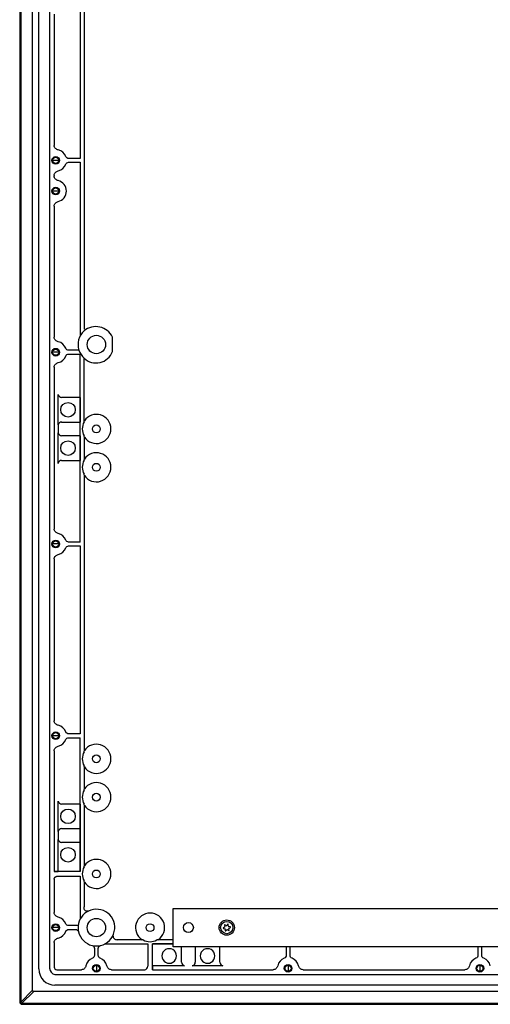
# Model space of a CAD drawing. Extents: x 341 to 4396, y 367 to 3459.
# Drawn here: x 3422 to 3729, y 2241 to 2883 of the extents above; entities that cross this region are included whole.
import ezdxf

# ---------------------------------------------------------------- set-up
doc = ezdxf.new("R2010")
doc.units = 0
doc.header["$MEASUREMENT"] = 0
doc.layers.add('1', color=7, linetype='CONTINUOUS')
doc.layers.add('2', color=7, linetype='CONTINUOUS')

msp = doc.modelspace()

# ---------------------------------------------------------------- linework, layer by layer
at = {"layer": '1', "color": 7, "linetype": 'Continuous'}
for p, q in [((3422.88, 2242.85), (3422.23, 2242.85)), ((3422.88, 2242.85), (3423.73, 2242)), ((3423.73, 2242), (3423.73, 2241.35))]:
    msp.add_line(p, q, dxfattribs=at)
for centre, radius in [((3445.73, 2791.36), 2.5), ((3445.73, 2791.36), 2.02), ((3445.73, 2771.36), 2.5), ((3445.73, 2771.36), 2.02), ((3445.73, 2666.36), 2.5), ((3445.73, 2666.36), 2.02), ((3445.73, 2541.37), 2.5), ((3445.73, 2541.37), 2.02), ((3445.73, 2416.37), 2.5), ((3445.73, 2416.37), 2.02), ((3445.73, 2291.37), 2.5), ((3445.73, 2291.37), 2.02), ((3532.22, 2291.38), 3.25), ((3557.23, 2291.34), 4.98), ((3472.23, 2264.87), 2.5), ((3472.23, 2264.87), 2.02), ((3597.23, 2264.87), 2.5), ((3597.23, 2264.87), 2.02), ((3722.23, 2264.87), 2.5), ((3722.23, 2264.87), 2.02)]:
    msp.add_circle(centre, radius, dxfattribs=at)
for centre, radius, start, end in [((3471.88, 2670.91), 12.1, 26.06368, 129.19694), ((3472.06, 2670.75), 11.42, 226.68356, 339.39876), ((3449.59, 2639.15), 2.28, 188.15926, 270), ((3449.64, 2618.52), 2.34, 90, 170.48317), ((3449.59, 2614.15), 2.28, 188.15926, 270), ((3449.59, 2593.58), 2.28, 90, 171.83784), ((3449.59, 2374.12), 2.28, 188.161, 270), ((3449.59, 2353.55), 2.28, 90, 171.839), ((3449.59, 2349.12), 2.28, 188.161, 270), ((3472.24, 2291.35), 11.97, 283.4131, 115.51721), ((3472.13, 2291.28), 11.87, 193.2925, 256.92018), ((3485.73, 2286.13), 2.7, 179.76113, 270), ((3446.46, 2265.6), 1.73, 180, 270.00033), ((3503.42, 2266.16), 2.31, 278.20434, 0), ((3530.01, 2268.71), 2.28, 180, 261.84101), ((3534.45, 2268.71), 2.28, 278.1587, 360), ((3555.01, 2268.71), 2.28, 180, 261.84101), ((3445.23, 2264.36), 10.53, 180.00027, 270), ((3445.8, 2264.87), 4.07, 180, 261.87012), ((3423.73, 2242.85), 1.5, 180.00573, 270)]:
    msp.add_arc(centre, radius, start, end, dxfattribs=at)
at = {"layer": '2', "color": 7, "linetype": 'Continuous'}
for p, q in [((3422.23, 3444.84), (3422.23, 2242.85)), ((3422.88, 3444.84), (3422.88, 2242.85)), ((3430.54, 2250.53), (3430.54, 3437.2)), ((3434.7, 2264.36), (3434.7, 3423.37)), ((3441.73, 3422.86), (3441.73, 2264.87)), ((3464.38, 2681.36), (3464.38, 2956)), ((3461.73, 2895.11), (3461.73, 2792.61)), ((3444.73, 2886.61), (3444.73, 2801.11)), ((3461.73, 2792.61), (3454.13, 2792.61)), ((3447.75, 2791.36), (3443.7, 2791.36)), ((3454.13, 2790.11), (3461.73, 2790.11)), ((3461.73, 2790.11), (3461.73, 2677.14)), ((3444.73, 2781.61), (3444.73, 2781.11)), ((3447.75, 2771.36), (3443.7, 2771.36)), ((3444.73, 2761.61), (3444.73, 2676.11)), ((3482.75, 2666.73), (3482.75, 2676.22)), ((3447.75, 2666.36), (3443.7, 2666.36)), ((3460.85, 2667.61), (3454.13, 2667.61)), ((3454.13, 2665.11), (3461.73, 2665.11)), ((3461.73, 2542.62), (3461.73, 2665.11)), ((3464.23, 2620.89), (3464.23, 2662.45)), ((3444.73, 2656.61), (3444.73, 2551.12)), ((3447.33, 2618.91), (3447.33, 2638.82)), ((3461.65, 2636.86), (3449.59, 2636.86)), ((3461.65, 2636.86), (3461.65, 2620.86)), ((3447.33, 2618.91), (3447.33, 2613.82)), ((3449.59, 2620.86), (3461.65, 2620.86)), ((3449.59, 2620.86), (3449.64, 2620.86)), ((3447.33, 2593.91), (3447.33, 2613.82)), ((3449.64, 2611.87), (3449.59, 2611.86)), ((3461.65, 2611.86), (3449.59, 2611.86)), ((3461.65, 2611.86), (3461.65, 2595.86)), ((3464.38, 2596.7), (3464.38, 2611.03)), ((3449.59, 2595.86), (3461.65, 2595.86)), ((3449.59, 2595.86), (3449.64, 2595.86)), ((3461.65, 2595.86), (3461.58, 2595.69)), ((3461.65, 2595.86), (3461.58, 2595.69)), ((3464.38, 2406.67), (3464.38, 2586.01)), ((3447.75, 2541.37), (3443.7, 2541.37)), ((3461.73, 2542.62), (3454.13, 2542.62)), ((3454.13, 2540.12), (3461.73, 2540.12)), ((3461.73, 2540.12), (3461.73, 2417.62)), ((3444.73, 2531.62), (3444.73, 2426.12)), ((3447.75, 2416.37), (3443.7, 2416.37)), ((3461.73, 2417.62), (3454.13, 2417.62)), ((3454.13, 2415.12), (3461.73, 2415.12)), ((3461.73, 2327.87), (3461.73, 2415.12)), ((3444.73, 2406.62), (3444.73, 2327.87)), ((3464.38, 2381.68), (3464.38, 2396.02)), ((3447.33, 2353.88), (3447.33, 2373.79)), ((3461.65, 2371.83), (3449.59, 2371.83)), ((3461.65, 2371.85), (3461.65, 2355.85)), ((3461.65, 2371.83), (3461.65, 2355.83)), ((3464.38, 2331.67), (3464.38, 2371.01)), ((3449.59, 2355.83), (3461.65, 2355.83)), ((3449.59, 2355.83), (3449.64, 2355.83)), ((3461.65, 2355.85), (3461.58, 2355.66)), ((3461.58, 2355.66), (3461.58, 2347.02)), ((3447.33, 2353.88), (3447.33, 2348.79)), ((3447.33, 2327.91), (3447.33, 2348.79)), ((3449.64, 2346.84), (3449.59, 2346.83)), ((3461.65, 2346.83), (3449.59, 2346.83)), ((3461.58, 2347.02), (3461.65, 2346.85)), ((3461.65, 2346.83), (3461.65, 2327.91)), ((3444.73, 2327.87), (3447.33, 2327.93)), ((3461.73, 2327.87), (3444.73, 2327.87)), ((3447.02, 2324.87), (3461.73, 2324.87)), ((3461.65, 2327.91), (3447.33, 2327.91)), ((3461.65, 2327.91), (3461.73, 2327.83)), ((3461.73, 2324.87), (3461.73, 2297.14)), ((3444.73, 2322.88), (3444.73, 2301.12)), ((3464.38, 2304.86), (3464.38, 2321.01)), ((3522.23, 2278.89), (3522.23, 2303.89)), ((3522.23, 2303.89), (4032.23, 2303.89)), ((3447.75, 2291.37), (3443.7, 2291.37)), ((3460.31, 2292.62), (3454.13, 2292.62)), ((3555.79, 2291.61), (3554.99, 2291.15)), ((3555.72, 2292.99), (3555.99, 2292.1)), ((3556.78, 2292.73), (3555.97, 2293.19)), ((3557.94, 2293.48), (3557.3, 2292.81)), ((3558.24, 2292.43), (3558.24, 2293.36)), ((3559.47, 2291.81), (3558.57, 2292.02)), ((3558.71, 2291.02), (3559.52, 2291.48)), ((3454.13, 2290.12), (3458.63, 2290.12)), ((3555.04, 2290.83), (3555.94, 2290.61)), ((3556.27, 2290.2), (3556.27, 2289.27)), ((3556.57, 2289.15), (3557.2, 2289.83)), ((3557.73, 2289.9), (3558.53, 2289.44)), ((3558.78, 2289.64), (3558.5, 2290.59)), ((3444.73, 2281.62), (3444.73, 2265.6)), ((3478.4, 2280.82), (3505.73, 2280.82)), ((3501.97, 2283.43), (3485.73, 2283.43)), ((3505.73, 2280.82), (3505.73, 2266.16)), ((3522.23, 2280.82), (3508.73, 2280.82)), ((3508.73, 2280.82), (3508.81, 2280.72)), ((3508.73, 2263.87), (3508.73, 2280.82)), ((3508.81, 2280.72), (3522.23, 2280.72)), ((3508.81, 2266.45), (3508.81, 2280.72)), ((3522.23, 2283.43), (3512.49, 2283.43)), ((3522.23, 2283.43), (3512.49, 2283.43)), ((3989.77, 2278.89), (3522.23, 2278.89)), ((3527.73, 2268.71), (3527.73, 2278.89)), ((3536.73, 2278.89), (3536.73, 2268.71)), ((3552.73, 2268.71), (3552.73, 2278.89)), ((3595.98, 2278.89), (3595.98, 2273.26)), ((3598.48, 2273.26), (3598.48, 2278.89)), ((3720.98, 2278.89), (3720.98, 2273.26)), ((3723.48, 2273.26), (3723.48, 2278.89)), ((3470.98, 2277.76), (3470.98, 2273.26)), ((3473.48, 2273.26), (3473.48, 2277.76)), ((3472.23, 2266.89), (3472.23, 2262.84)), ((3508.81, 2266.45), (3508.73, 2263.87)), ((3529.69, 2266.45), (3508.81, 2266.45)), ((3554.69, 2266.45), (3534.77, 2266.45)), ((3597.23, 2266.89), (3597.23, 2262.84)), ((3722.23, 2266.89), (3722.23, 2262.84)), ((3445.23, 2260.84), (4054.73, 2260.84)), ((3446.46, 2263.87), (3462.48, 2263.87)), ((3481.98, 2263.87), (3503.75, 2263.87)), ((3508.73, 2263.87), (3587.48, 2263.87)), ((3606.98, 2263.87), (3712.48, 2263.87)), ((4054.73, 2253.84), (3445.23, 2253.84)), ((3422.88, 2242.85), (3430.54, 2250.53)), ((3431.39, 2249.68), (3423.73, 2242)), ((4054.73, 2249.68), (3431.39, 2249.68)), ((3423.73, 2242), (4125.73, 2242)), ((3423.73, 2241.35), (4125.73, 2241.35))]:
    msp.add_line(p, q, dxfattribs=at)
for points in [[(3444.73, 2322.88), (3444.73, 2322.98, -0.014705), (3444.74, 2323.07, -0.013961), (3444.75, 2323.17, -0.013722), (3444.77, 2323.27, -0.014243), (3444.8, 2323.37, -0.014432), (3444.83, 2323.47, -0.014504), (3444.87, 2323.57, -0.014489), (3444.91, 2323.66, -0.014572), (3444.96, 2323.76, -0.01452), (3445.02, 2323.85, -0.014494), (3445.09, 2323.95, -0.014368), (3445.16, 2324.04, -0.014265), (3445.23, 2324.12, -0.0141), (3445.31, 2324.21, -0.013956), (3445.4, 2324.29, -0.013723), (3445.49, 2324.36, -0.01345), (3445.59, 2324.43, -0.013311), (3445.69, 2324.5, -0.013272), (3445.79, 2324.56, -0.012742), (3445.9, 2324.61, -0.011818), (3446.01, 2324.66, -0.012555), (3446.12, 2324.71, -0.014249), (3446.23, 2324.75, -0.011076), (3446.34, 2324.78, -0.004786), (3446.45, 2324.81, -0.014331), (3446.57, 2324.83, -0.023665), (3446.77, 2324.85, -0.01202), (3447.02, 2324.87, -0.006588)], [(3430.54, 2250.53), (3430.54, 2250.47, 0.009504), (3430.54, 2250.42, 0.009843), (3430.55, 2250.37, 0.010302), (3430.55, 2250.33, 0.010929), (3430.56, 2250.28, 0.011539), (3430.57, 2250.23, 0.012111), (3430.59, 2250.19, 0.012694), (3430.6, 2250.15, 0.013277), (3430.62, 2250.11, 0.013837), (3430.64, 2250.07, 0.014351), (3430.66, 2250.03, 0.014813), (3430.68, 2249.99, 0.015198), (3430.71, 2249.96, 0.01552), (3430.73, 2249.93, 0.015759), (3430.76, 2249.9, 0.015834), (3430.79, 2249.87, 0.015744), (3430.82, 2249.84, 0.015762), (3430.86, 2249.82, 0.015841), (3430.89, 2249.79, 0.015106), (3430.93, 2249.77, 0.013812), (3430.97, 2249.76, 0.014701), (3431.01, 2249.74, 0.016704), (3431.06, 2249.72, 0.012255), (3431.1, 2249.71, 0.004432), (3431.14, 2249.7, 0.016084), (3431.19, 2249.69, 0.025169), (3431.27, 2249.68, 0.011475), (3431.39, 2249.68, 0.005903)]]:
    msp.add_lwpolyline(points, format="xyb", dxfattribs=at)
for centre, radius in [((3472.23, 2671.36), 5.99), ((3453.73, 2628.86), 4.75), ((3472.23, 2616.36), 2.55), ((3453.73, 2603.86), 4.75), ((3472.23, 2591.36), 2.55), ((3472.23, 2401.35), 2.55), ((3472.23, 2376.35), 2.55), ((3453.73, 2363.83), 4.75), ((3453.73, 2338.83), 4.75), ((3472.23, 2326.33), 2.55), ((3472.23, 2291.33), 5.99), ((3507.23, 2291.33), 2.55), ((3557.23, 2291.34), 4)]:
    msp.add_circle(centre, radius, dxfattribs=at)
for centre, radius, start, end in [((3445.73, 2791.36), 7, 21.16852, 76.60997), ((3445.73, 2791.36), 7, 283.39003, 338.83148), ((3445.73, 2771.36), 7, 283.39003, 76.60994), ((3472.23, 2671.36), 11.98, 131.89124, 198.23448), ((3445.73, 2666.36), 7, 21.16852, 76.60997), ((3445.73, 2666.36), 7, 283.39003, 338.83148), ((3472.23, 2671.36), 11.98, 198.23956, 228.10917), ((3472.23, 2616.36), 9.49, 214.19983, 145.80015), ((3472.23, 2616.36), 9.19, 150.49537, 209.50463), ((3472.23, 2591.36), 9.49, 214.19983, 145.80015), ((3472.23, 2591.36), 9.19, 150.49537, 209.50463), ((3445.73, 2541.37), 7, 21.16852, 76.60997), ((3445.73, 2541.37), 7, 283.39003, 338.83148), ((3445.73, 2416.37), 7, 21.16852, 76.60997), ((3445.73, 2416.37), 7, 283.39003, 338.83148), ((3472.23, 2401.35), 9.49, 214.19983, 145.80015), ((3472.23, 2401.35), 9.19, 150.49537, 209.50463), ((3472.23, 2376.35), 9.19, 150.49537, 209.50463), ((3472.23, 2376.35), 9.49, 214.19983, 145.80015), ((3472.23, 2326.33), 9.19, 150.49537, 209.50463), ((3472.23, 2326.33), 9.49, 214.19983, 145.80015), ((3445.73, 2291.37), 7, 21.16852, 76.60997), ((3472.23, 2291.33), 11.98, 115.44076, 174.01145), ((3507.23, 2291.33), 9.49, 303.65908, 236.34089), ((3472.23, 2291.37), 11.98, 174.01139, 193.43765), ((3555.08, 2291), 0.174, 120, 256.70434), ((3555.89, 2293.04), 0.174, 60, 196.70437), ((3555.58, 2291.98), 0.426, 300, 16.70437), ((3556.99, 2293.1), 0.426, 240, 316.70437), ((3558.06, 2293.36), 0.174, 0, 136.70437), ((3558.66, 2292.43), 0.426, 180, 256.70437), ((3558.92, 2290.65), 0.426, 120, 188.35218), ((3559.43, 2291.64), 0.174, 300, 76.70436), ((3445.73, 2291.37), 7, 283.39003, 338.83148), ((3555.84, 2290.2), 0.426, 0, 76.70438), ((3556.44, 2289.27), 0.174, 179.99962, 316.70458), ((3557.51, 2289.54), 0.426, 60, 136.70437), ((3558.62, 2289.59), 0.174, 240.00024, 16.70479), ((3472.23, 2291.37), 11.98, 256.56224, 283.4387), ((3507.23, 2291.33), 9.19, 241.1345, 298.8655), ((3519.73, 2272.85), 4.75, 89.99975, 270.00025), ((3519.73, 2272.85), 4.75, 269.99975, 90.00025), ((3544.73, 2272.85), 4.75, 89.99975, 270.00025), ((3544.73, 2272.85), 4.75, 269.99975, 90.00025), ((3472.23, 2264.87), 7, 111.16852, 166.60997), ((3472.23, 2264.87), 7, 13.39003, 68.83148), ((3597.23, 2264.87), 7, 111.16852, 166.60997), ((3597.23, 2264.87), 7, 13.39003, 68.83148), ((3722.23, 2264.87), 7, 111.16852, 166.60997), ((3722.23, 2264.87), 7, 13.39003, 68.83148)]:
    msp.add_arc(centre, radius, start, end, dxfattribs=at)
for points, knots in [([(3447.35, 2798.17), (3446.66, 2798.34), (3446.01, 2798.68), (3445.04, 2799.71), (3444.73, 2800.4), (3444.73, 2801.11)], [0, 0, 0, 0, 0.5, 0.5, 1, 1, 1, 1]), ([(3444.73, 2781.61), (3444.73, 2782.33), (3445.04, 2783.02), (3446.01, 2784.04), (3446.66, 2784.39), (3447.35, 2784.55)], [0, 0, 0, 0, 0.5, 0.5, 1, 1, 1, 1]), ([(3447.35, 2778.17), (3446.66, 2778.34), (3446.01, 2778.68), (3445.04, 2779.71), (3444.73, 2780.4), (3444.73, 2781.11)], [0, 0, 0, 0, 0.5, 0.5, 1, 1, 1, 1]), ([(3444.73, 2761.61), (3444.73, 2762.33), (3445.04, 2763.02), (3446.01, 2764.04), (3446.66, 2764.39), (3447.35, 2764.55)], [0, 0, 0, 0, 0.5, 0.5, 1, 1, 1, 1]), ([(3447.35, 2673.17), (3446.66, 2673.34), (3446.01, 2673.68), (3445.04, 2674.71), (3444.73, 2675.4), (3444.73, 2676.11)], [0, 0, 0, 0, 0.5, 0.5, 1, 1, 1, 1]), ([(3444.73, 2656.61), (3444.73, 2657.33), (3445.04, 2658.02), (3446.01, 2659.04), (3446.66, 2659.39), (3447.35, 2659.55)], [0, 0, 0, 0, 0.5, 0.5, 1, 1, 1, 1]), ([(3447.35, 2548.17), (3446.66, 2548.34), (3446.01, 2548.68), (3445.04, 2549.71), (3444.73, 2550.4), (3444.73, 2551.12)], [0, 0, 0, 0, 0.5, 0.5, 1, 1, 1, 1]), ([(3444.73, 2531.61), (3444.73, 2532.33), (3445.04, 2533.02), (3446.01, 2534.04), (3446.66, 2534.39), (3447.35, 2534.56)], [0, 0, 0, 0, 0.5, 0.5, 1, 1, 1, 1]), ([(3447.35, 2423.18), (3446.66, 2423.34), (3446.01, 2423.69), (3445.04, 2424.71), (3444.73, 2425.4), (3444.73, 2426.12)], [0, 0, 0, 0, 0.5, 0.5, 1, 1, 1, 1]), ([(3444.73, 2406.62), (3444.73, 2407.33), (3445.04, 2408.02), (3446.01, 2409.04), (3446.66, 2409.39), (3447.35, 2409.56)], [0, 0, 0, 0, 0.5, 0.5, 1, 1, 1, 1]), ([(3464.23, 2304), (3464.27, 2304.24), (3464.31, 2304.47), (3464.36, 2304.76), (3464.37, 2304.81), (3464.38, 2304.86)], [0, 0, 0, 0, 0.007019602, 0.007019602, 0.008582211, 0.008582211, 0.008582211, 0.008582211]), ([(3467.08, 2302.15), (3466.47, 2301.86), (3465.73, 2301.91), (3464.58, 2302.64), (3464.23, 2303.29), (3464.23, 2303.97)], [0, 0, 0, 0, 0.5, 0.5, 1, 1, 1, 1]), ([(3447.35, 2298.18), (3446.66, 2298.34), (3446.01, 2298.69), (3445.04, 2299.71), (3444.73, 2300.4), (3444.73, 2301.12)], [0, 0, 0, 0, 0.5, 0.5, 1, 1, 1, 1]), ([(3444.73, 2281.62), (3444.73, 2282.33), (3445.04, 2283.02), (3446.01, 2284.04), (3446.66, 2284.39), (3447.35, 2284.56)], [0, 0, 0, 0, 0.5, 0.5, 1, 1, 1, 1]), ([(3458.63, 2290.12), (3459.08, 2290.12), (3459.51, 2289.97), (3460.22, 2289.41), (3460.47, 2289.02), (3460.58, 2288.58)], [0, 0, 0, 0, 0.5, 0.5, 1, 1, 1, 1]), ([(3469.45, 2279.71), (3469.88, 2279.61), (3470.27, 2279.36), (3470.83, 2278.65), (3470.98, 2278.21), (3470.98, 2277.76)], [0, 0, 0, 0, 0.5, 0.5, 1, 1, 1, 1]), ([(3473.48, 2277.76), (3473.48, 2278.21), (3473.63, 2278.65), (3474.19, 2279.36), (3474.58, 2279.61), (3475.01, 2279.71)], [0, 0, 0, 0, 0.5, 0.5, 1, 1, 1, 1]), ([(3465.42, 2266.49), (3465.26, 2265.79), (3464.91, 2265.15), (3463.88, 2264.18), (3463.2, 2263.87), (3462.48, 2263.87)], [0, 0, 0, 0, 0.5, 0.5, 1, 1, 1, 1]), ([(3481.98, 2263.87), (3481.27, 2263.87), (3480.58, 2264.18), (3479.55, 2265.15), (3479.2, 2265.8), (3479.04, 2266.49)], [0, 0, 0, 0, 0.5, 0.5, 1, 1, 1, 1]), ([(3590.42, 2266.49), (3590.26, 2265.79), (3589.91, 2265.15), (3588.88, 2264.18), (3588.2, 2263.87), (3587.48, 2263.87)], [0, 0, 0, 0, 0.5, 0.5, 1, 1, 1, 1]), ([(3606.98, 2263.87), (3606.27, 2263.87), (3605.58, 2264.18), (3604.55, 2265.15), (3604.2, 2265.8), (3604.04, 2266.49)], [0, 0, 0, 0, 0.5, 0.5, 1, 1, 1, 1]), ([(3715.42, 2266.49), (3715.26, 2265.79), (3714.91, 2265.15), (3713.88, 2264.18), (3713.2, 2263.87), (3712.48, 2263.87)], [0, 0, 0, 0, 0.5, 0.5, 1, 1, 1, 1])]:
    msp.add_open_spline(points, degree=3, knots=knots, dxfattribs=at)
for points in [[(3454.13, 2792.61), (3453.32, 2792.61), (3452.55, 2793.14), (3452.26, 2793.89)], [(3452.26, 2788.84), (3452.55, 2789.59), (3453.32, 2790.11), (3454.13, 2790.11)], [(3454.13, 2667.61), (3453.32, 2667.61), (3452.55, 2668.14), (3452.26, 2668.89)], [(3452.26, 2663.84), (3452.55, 2664.59), (3453.32, 2665.11), (3454.13, 2665.11)], [(3464.23, 2620.89), (3464.28, 2621.18), (3464.33, 2621.45), (3464.38, 2621.7)], [(3464.38, 2611.03), (3464.33, 2611.28), (3464.28, 2611.55), (3464.23, 2611.84)], [(3464.23, 2595.89), (3464.28, 2596.18), (3464.33, 2596.45), (3464.38, 2596.7)], [(3464.38, 2586.03), (3464.33, 2586.28), (3464.28, 2586.55), (3464.23, 2586.84)], [(3454.13, 2542.62), (3453.32, 2542.62), (3452.55, 2543.14), (3452.26, 2543.89)], [(3452.26, 2538.84), (3452.55, 2539.59), (3453.32, 2540.12), (3454.13, 2540.12)], [(3454.13, 2417.62), (3453.32, 2417.62), (3452.55, 2418.14), (3452.26, 2418.89)], [(3452.26, 2413.84), (3452.55, 2414.59), (3453.32, 2415.12), (3454.13, 2415.12)], [(3464.23, 2405.88), (3464.28, 2406.17), (3464.33, 2406.43), (3464.38, 2406.68)], [(3464.38, 2396.02), (3464.33, 2396.27), (3464.28, 2396.54), (3464.23, 2396.82)], [(3464.23, 2380.88), (3464.28, 2381.17), (3464.33, 2381.43), (3464.38, 2381.68)], [(3464.38, 2371.02), (3464.33, 2371.27), (3464.28, 2371.54), (3464.23, 2371.82)], [(3464.23, 2330.86), (3464.28, 2331.15), (3464.33, 2331.42), (3464.38, 2331.67)], [(3464.38, 2321), (3464.33, 2321.25), (3464.28, 2321.52), (3464.23, 2321.81)], [(3454.13, 2292.62), (3453.32, 2292.62), (3452.55, 2293.14), (3452.26, 2293.89)], [(3452.26, 2288.84), (3452.55, 2289.59), (3453.32, 2290.12), (3454.13, 2290.12)], [(3477.5, 2280.61), (3477.78, 2280.75), (3478.09, 2280.82), (3478.4, 2280.82)], [(3502.79, 2283.28), (3502.5, 2283.33), (3502.23, 2283.38), (3501.97, 2283.43)], [(3512.49, 2283.43), (3512.23, 2283.38), (3511.96, 2283.33), (3511.67, 2283.28)], [(3470.98, 2273.26), (3470.98, 2272.46), (3470.46, 2271.69), (3469.7, 2271.39)], [(3474.76, 2271.39), (3474, 2271.69), (3473.48, 2272.46), (3473.48, 2273.26)], [(3595.98, 2273.26), (3595.98, 2272.46), (3595.46, 2271.69), (3594.7, 2271.39)], [(3599.76, 2271.39), (3599, 2271.69), (3598.48, 2272.46), (3598.48, 2273.26)], [(3720.98, 2273.26), (3720.98, 2272.46), (3720.46, 2271.69), (3719.7, 2271.39)], [(3724.76, 2271.39), (3724, 2271.69), (3723.48, 2272.46), (3723.48, 2273.26)]]:
    msp.add_open_spline(points, degree=3, dxfattribs=at)

doc.saveas('drawing.dxf')
